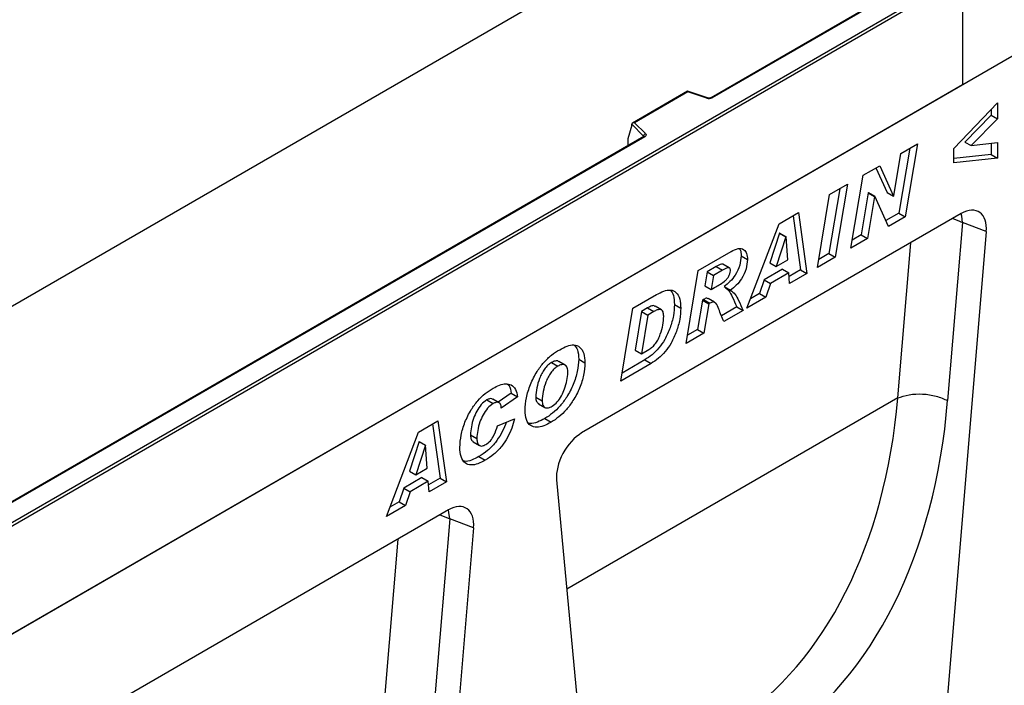
# Model space of a CAD drawing. Units: millimetres. Extents: x 0 to 420, y 0 to 297.
# Drawn here: x 114 to 136, y 38 to 53 of the extents above; entities that cross this region are included whole.
import ezdxf

# ---------------------------------------------------------------- set-up
doc = ezdxf.new("R2010")
doc.units = ezdxf.units.MM

msp = doc.modelspace()

# ---------------------------------------------------------------- linework, layer by layer
at = {"color": 7, "linetype": 'Continuous', "lineweight": 25}
for p, q in [((157.9827, 72.2368), (87.2721, 31.4164)), ((170.7107, 72.2682), (100, 31.4478)), ((170.7107, 72.2682), (135.3553, 51.858)), ((134.8957, 54.5489), (129.7372, 51.571)), ((134.8957, 54.532), (129.7622, 51.5685)), ((100, 33.9381), (135.2846, 54.3075)), ((135.3553, 54.2666), (100, 33.8564)), ((135.3553, 54.2666), (135.3553, 51.858)), ((135.3553, 51.858), (100, 31.4478)), ((129.211, 51.7144), (127.9824, 51.0051)), ((129.2168, 51.7009), (128.0266, 51.0137)), ((129.6573, 51.5659), (129.2116, 51.7145)), ((129.6415, 51.5593), (129.2168, 51.7009)), ((135.1614, 50.4385), (136.1366, 51.4596)), ((135.9952, 51.3115), (135.9952, 51.1842)), ((136.1366, 51.4596), (136.1366, 51.1026)), ((135.9952, 51.1842), (135.4086, 50.5823)), ((136.1366, 51.1026), (135.5501, 50.5006)), ((135.9952, 51.1842), (136.1366, 51.1026)), ((127.9641, 50.9587), (127.8762, 50.6551)), ((128.2285, 50.7133), (127.9641, 50.9777)), ((127.9641, 50.9587), (127.9641, 50.9777)), ((128.0266, 51.0137), (128.2718, 50.7686)), ((128.2309, 50.7014), (106.2259, 37.9982)), ((128.2559, 50.6989), (106.2509, 37.9957)), ((127.8762, 50.6551), (127.8762, 50.517)), ((134.1759, 50.4422), (133.9311, 48.9944)), ((133.9762, 50.3269), (134.3479, 50.5415)), ((134.3479, 50.5415), (134.0726, 48.9128)), ((135.1614, 50.1164), (135.1614, 50.4385)), ((135.4086, 50.5823), (135.5501, 50.5006)), ((135.5501, 50.5006), (136.1366, 50.5747)), ((135.9952, 50.5568), (135.9952, 50.3005)), ((136.1366, 50.5747), (136.1366, 50.2189)), ((133.8158, 49.3781), (133.9762, 50.3269)), ((135.9952, 50.3005), (135.1614, 50.2129)), ((136.1366, 50.2189), (135.1614, 50.1164)), ((135.9952, 50.3005), (136.1366, 50.2189)), ((133.1316, 49.8394), (133.5031, 50.0538)), ((133.4206, 50.0062), (133.671, 49.4578)), ((133.5031, 50.0538), (133.8125, 49.3761)), ((132.8571, 48.2111), (133.1316, 49.8394)), ((132.6122, 49.5395), (132.3689, 48.0926)), ((132.3837, 49.4076), (132.7841, 49.6387)), ((132.7841, 49.6387), (132.5103, 48.0109)), ((132.11, 47.7798), (132.3837, 49.4076)), ((133.2464, 49.451), (133.0873, 48.5073)), ((133.3879, 49.3693), (133.2288, 48.4257)), ((133.2498, 49.4529), (133.2464, 49.451)), ((133.2464, 49.451), (133.3879, 49.3693)), ((133.2498, 49.4529), (133.3912, 49.3713)), ((133.3912, 49.3713), (133.3879, 49.3693)), ((133.6991, 48.6972), (133.3912, 49.3713)), ((133.671, 49.4578), (133.8125, 49.3761)), ((133.8125, 49.3761), (133.8158, 49.3781)), ((135.3252, 48.9827), (126.845, 44.0872)), ((131.2546, 48.7558), (131.6888, 49.0064)), ((131.5681, 48.9367), (131.7338, 47.7259)), ((131.6888, 49.0064), (131.8752, 47.6443)), ((133.9311, 48.9944), (133.6401, 48.8264)), ((134.0726, 48.9128), (133.6991, 48.6972)), ((133.9311, 48.9944), (134.0726, 48.9128)), ((130.5363, 46.8714), (131.2546, 48.7558)), ((135.3537, 48.7824), (135.0213, 44.8093)), ((135.8851, 48.5828), (135.3537, 48.7824)), ((131.2676, 48.5451), (131.0496, 47.8845)), ((131.409, 48.4635), (131.1911, 47.8029)), ((131.271, 48.5471), (131.2676, 48.5451)), ((131.2676, 48.5451), (131.409, 48.4635)), ((131.271, 48.5471), (131.4124, 48.4654)), ((131.4124, 48.4654), (131.409, 48.4635)), ((131.4501, 47.9524), (131.4124, 48.4654)), ((133.2288, 48.4257), (132.8571, 48.2111)), ((133.0873, 48.5073), (132.8876, 48.392)), ((133.0873, 48.5073), (133.2288, 48.4257)), ((135.8851, 48.5828), (134.6739, 34.1063)), ((129.4485, 47.7132), (130.183, 48.1372)), ((130.4081, 48.0421), (130.5495, 47.9605)), ((131.1911, 47.8029), (131.4501, 47.9524)), ((132.5103, 48.0109), (132.11, 47.7798)), ((132.3689, 48.0926), (132.1404, 47.9606)), ((132.3689, 48.0926), (132.5103, 48.0109)), ((129.8521, 47.804), (129.6475, 47.6859)), ((129.8521, 47.804), (129.9935, 47.7224)), ((130.1439, 47.7707), (130.0025, 47.8523)), ((131.3301, 47.741), (130.9233, 47.5062)), ((131.0496, 47.8845), (131.1911, 47.8029)), ((131.3301, 47.741), (131.4715, 47.6594)), ((129.1776, 46.087), (129.4485, 47.7132)), ((129.6475, 47.6859), (129.5948, 47.3692)), ((129.6475, 47.6859), (129.7889, 47.6043)), ((129.7889, 47.6043), (129.7362, 47.2875)), ((129.9935, 47.7224), (129.7889, 47.6043)), ((131.4715, 47.6594), (131.0648, 47.4246)), ((131.4888, 47.4212), (131.4715, 47.6594)), ((131.7338, 47.7259), (131.4775, 47.578)), ((131.8752, 47.6443), (131.4888, 47.4212)), ((131.7338, 47.7259), (131.8752, 47.6443)), ((129.5948, 47.3692), (129.7362, 47.2875)), ((129.7362, 47.2875), (129.8122, 47.3314)), ((130.0279, 47.3538), (130.1694, 47.2721)), ((130.9233, 47.5062), (130.8205, 47.1987)), ((130.9233, 47.5062), (131.0648, 47.4246)), ((131.0648, 47.4246), (130.962, 47.1171)), ((127.9872, 46.8696), (128.5172, 47.1755)), ((129.8162, 47.0067), (129.6748, 47.0883)), ((130.962, 47.1171), (130.5363, 46.8714)), ((130.8205, 47.1987), (130.6161, 47.0807)), ((130.8205, 47.1987), (130.962, 47.1171)), ((127.7196, 45.2453), (127.9872, 46.8696)), ((128.3146, 46.8783), (128.1816, 46.8015)), ((128.3146, 46.8783), (128.456, 46.7966)), ((128.6252, 46.8373), (128.4838, 46.9189)), ((128.9171, 46.9541), (129.0586, 46.8725)), ((129.5419, 47.0523), (129.4329, 46.3976)), ((129.5656, 47.066), (129.5419, 47.0523)), ((129.5419, 47.0523), (129.6833, 46.9706)), ((129.5656, 47.066), (129.707, 46.9844)), ((129.6833, 46.9706), (129.5743, 46.316)), ((129.707, 46.9844), (129.6833, 46.9706)), ((130.3089, 46.9034), (129.9657, 46.7053)), ((130.3089, 46.9034), (130.4504, 46.8217)), ((128.1816, 46.8015), (128.039, 45.9366)), ((128.323, 46.7198), (128.1804, 45.8549)), ((128.1816, 46.8015), (128.323, 46.7198)), ((128.456, 46.7966), (128.323, 46.7198)), ((130.4504, 46.8217), (130.0175, 46.5719)), ((129.5743, 46.316), (129.1776, 46.087)), ((129.4329, 46.3976), (129.2077, 46.2676)), ((129.4329, 46.3976), (129.5743, 46.316)), ((128.039, 45.9366), (128.1804, 45.8549)), ((128.1804, 45.8549), (128.3483, 45.9518)), ((126.171, 45.6599), (126.3124, 45.5782)), ((126.4784, 45.6008), (126.337, 45.6825)), ((126.7782, 45.7363), (126.9196, 45.6547)), ((128.3979, 45.6369), (127.7196, 45.2453)), ((128.2565, 45.7185), (127.7494, 45.4258)), ((128.2565, 45.7185), (128.3979, 45.6369)), ((125.2707, 44.9773), (124.9818, 44.7731)), ((125.4121, 44.8956), (125.0484, 44.6386)), ((125.2707, 44.9773), (125.4121, 44.8956)), ((125.8195, 44.8879), (125.9609, 44.8062)), ((124.7236, 44.8243), (124.8651, 44.7427)), ((125.0057, 44.7593), (124.8643, 44.8409)), ((125.8813, 44.7399), (126.0228, 44.6583)), ((133.9083, 44.8682), (133.9083, 44.8682)), ((125.0484, 44.6386), (125.0484, 44.6463)), ((123.2013, 44.1067), (123.6355, 44.3574)), ((123.5147, 44.2877), (123.6805, 43.0769)), ((123.6355, 44.3574), (123.8219, 42.9952)), ((124.9658, 44.2473), (125.346, 44.4)), ((126.0199, 44.4083), (126.1613, 44.3266)), ((122.483, 42.2223), (123.2013, 44.1067)), ((124.3615, 44.0424), (124.503, 43.9607)), ((123.2143, 43.8961), (122.9963, 43.2355)), ((123.3557, 43.8144), (123.1378, 43.1538)), ((123.2177, 43.898), (123.2143, 43.8961)), ((123.2143, 43.8961), (123.3557, 43.8144)), ((123.2177, 43.898), (123.3591, 43.8164)), ((123.3591, 43.8164), (123.3557, 43.8144)), ((123.3968, 43.3034), (123.3591, 43.8164)), ((124.4226, 43.8882), (124.5641, 43.8066)), ((124.5506, 43.5601), (124.692, 43.4784)), ((122.9963, 43.2355), (123.1378, 43.1538)), ((123.1378, 43.1538), (123.3968, 43.3034)), ((123.2768, 43.092), (122.87, 42.8571)), ((123.4182, 43.0103), (123.0115, 42.7755)), ((123.2768, 43.092), (123.4182, 43.0103)), ((123.4355, 42.7722), (123.4182, 43.0103)), ((123.6805, 43.0769), (123.4242, 42.9289)), ((123.8219, 42.9952), (123.4355, 42.7722)), ((123.6805, 43.0769), (123.8219, 42.9952)), ((126.2851, 43.0408), (127.4963, 29.9628)), ((122.87, 42.8571), (122.7672, 42.5497)), ((122.87, 42.8571), (123.0115, 42.7755)), ((123.0115, 42.7755), (122.9087, 42.468)), ((122.9087, 42.468), (122.483, 42.2223)), ((122.7672, 42.5497), (122.5628, 42.4316)), ((122.7672, 42.5497), (122.9087, 42.468)), ((123.8701, 42.3698), (115.3899, 37.4743)), ((123.8986, 42.1695), (123.5661, 38.1964)), ((124.43, 41.9699), (123.8986, 42.1695)), ((124.43, 41.9699), (123.2188, 27.4934))]:
    msp.add_line(p, q, dxfattribs=at)
at = {"color": 8, "linetype": 'Continuous', "lineweight": 25}
for p, q in [((128.2285, 50.7), (128.2285, 50.7133)), ((127.8762, 50.517), (127.8872, 50.503)), ((133.9083, 44.8682), (134.1981, 48.332)), ((133.9083, 44.8682), (126.5113, 40.598)), ((122.4532, 38.2553), (122.743, 41.7191))]:
    msp.add_line(p, q, dxfattribs=at)
at = {"color": 7, "linetype": 'Continuous', "lineweight": 25, "flags": 128}
msp.add_lwpolyline([(128.2718, 50.7686), (128.2787, 50.76), (128.2832, 50.751), (128.2851, 50.7416), (128.2843, 50.7322), (128.2808, 50.7229), (128.2748, 50.7142), (128.2664, 50.7061), (128.2559, 50.6989)], dxfattribs=at)
at = {"color": 8, "linetype": 'Continuous', "lineweight": 25, "flags": 128}
for points in [[(135.1337, 48.8721), (135.2322, 48.8387), (135.3537, 48.7824)], [(135.3537, 48.7824), (135.3364, 48.9258), (135.3223, 48.981)], [(123.6785, 42.2592), (123.777, 42.2257), (123.8986, 42.1695)], [(123.8986, 42.1695), (123.8813, 42.3129), (123.8672, 42.3681)]]:
    msp.add_lwpolyline(points, dxfattribs=at)
at = {"color": 7, "linetype": 'Continuous', "lineweight": 25}
for centre, radius, start, end in [((129.6909, 51.7081), 0.1567, 251.63088, 297.06152), ((128.2918, 50.7083), 0.0635, 108.36942, 175.46591)]:
    msp.add_arc(centre, radius, start, end, dxfattribs=at)
at = {"color": 8, "linetype": 'Continuous', "lineweight": 25}
for centre, radius, start, end in [((129.6547, 51.55), 0.0161, 80.54725, 144.81719), ((129.7475, 51.548), 0.0252, 54.44135, 113.63362), ((128.2134, 50.6972), 0.022, 16.07592, 46.82639), ((128.2412, 50.6784), 0.0251, 54.38242, 114.30712)]:
    msp.add_arc(centre, radius, start, end, dxfattribs=at)
at = {"color": 7, "linetype": 'Continuous', "lineweight": 25}
for centre, major_axis, ratio, start_param, end_param in [((129.2168, 51.66), (-0.0055, 0.0545), 0.1120238, 5.5482071, 6.333524), ((128.0266, 50.9729), (0.0623, -0.0082), 0.6469225, 1.6557579, 3.2265542), ((127.9128, 50.54), (0.0269, 0.045), 0.5518016, 2.3963389, 2.9320165), ((135.3219, 48.3211), (0.3979, 0.7016), 0.5740155, 5.389637, 7.0568013), ((122.8002, 50.9235), (-6.5819, 13.811), 0.6532584, 3.2397446, 3.9786483), ((123.3475, 51.1912), (-6.9913, 14.5002), 0.6496213, 3.2364957, 3.9753989), ((126.8483, 43.4294), (0.3955, 0.6977), 0.5806732, 0.7791751, 2.4463395), ((123.8668, 41.7082), (0.3979, 0.7016), 0.5740155, 5.389637, 7.0568013)]:
    msp.add_ellipse(centre, major_axis=major_axis, ratio=ratio, start_param=start_param, end_param=end_param, dxfattribs=at)
for points, knots in [([(129.7372, 51.571), (129.734, 51.5693), (129.7273, 51.5659), (129.7109, 51.5618), (129.6917, 51.5602), (129.6723, 51.5617), (129.662, 51.5646), (129.6573, 51.5659)], [0, 0, 0, 0, 0.18525901, 0.38051508, 0.5943113, 0.81876931, 1, 1, 1, 1]), ([(128.2367, 50.7057), (128.2366, 50.7054), (128.2363, 50.7049), (128.2325, 50.7024), (128.2309, 50.7014)], [0, 0, 0, 0, 0.5832775, 1, 1, 1, 1]), ([(130.183, 48.1372), (130.2361, 48.1649), (130.3417, 48.2201), (130.4701, 48.197), (130.5388, 48.0976), (130.546, 48.0062), (130.5495, 47.9605)], [0, 0, 0, 0, 0.2809192, 0.5590868, 0.779449, 1, 1, 1, 1]), ([(130.3716, 48.1963), (130.3777, 48.1885), (130.4057, 48.1527), (130.4071, 48.0906), (130.4081, 48.0421)], [0, 0, 0, 0, 0.2176043, 1, 1, 1, 1]), ([(130.4081, 48.0421), (130.402, 47.9724), (130.3897, 47.833), (130.2912, 47.6205), (130.1605, 47.4613), (130.0722, 47.3897), (130.0279, 47.3538)], [0, 0, 0, 0, 0.2796507, 0.5588524, 0.7791171, 1, 1, 1, 1]), ([(130.5495, 47.9605), (130.5434, 47.8907), (130.5311, 47.7514), (130.4326, 47.5388), (130.3019, 47.3797), (130.2136, 47.308), (130.1694, 47.2721)], [0, 0, 0, 0, 0.2796507, 0.5588524, 0.7791171, 1, 1, 1, 1]), ([(130.0016, 47.8509), (129.9986, 47.8531), (129.9891, 47.8599), (129.9383, 47.8523), (129.8904, 47.8255), (129.8521, 47.804)], [0, 0, 0, 0, 0.0866941, 0.26938332, 1, 1, 1, 1]), ([(130.1694, 47.7091), (130.1688, 47.7199), (130.1677, 47.7415), (130.1549, 47.7647), (130.1346, 47.7774), (130.0808, 47.7725), (130.0323, 47.7446), (129.9935, 47.7224)], [0, 0, 0, 0, 0.1252083, 0.2502463, 0.3752982, 0.5002577, 1, 1, 1, 1]), ([(129.8122, 47.3314), (129.8844, 47.3716), (129.9746, 47.422), (130.0807, 47.5108), (130.1273, 47.5713), (130.1602, 47.6421), (130.1663, 47.6868), (130.1694, 47.7091)], [0, 0, 0, 0, 0.50101822, 0.62605198, 0.7508575, 0.87566221, 1, 1, 1, 1]), ([(130.0427, 47.3403), (130.0739, 47.3157), (130.1417, 47.2621), (130.2227, 47.1042), (130.2762, 46.9795), (130.3089, 46.9034)], [0, 0, 0, 0, 0.2491437, 0.5411094, 1, 1, 1, 1]), ([(128.5172, 47.1755), (128.5711, 47.204), (128.6788, 47.2609), (128.8357, 47.2923), (128.9659, 47.2326), (129.0469, 47.0862), (129.0547, 46.9438), (129.0586, 46.8725)], [0, 0, 0, 0, 0.187193, 0.3738825, 0.560059, 0.7797399, 1, 1, 1, 1]), ([(128.8259, 47.277), (128.8519, 47.2406), (128.9103, 47.1589), (128.9147, 47.0272), (128.9171, 46.9541)], [0, 0, 0, 0, 0.44448039, 1, 1, 1, 1]), ([(129.6699, 47.0795), (129.6615, 47.0856), (129.6352, 47.1048), (129.5938, 47.0817), (129.5656, 47.066)], [0, 0, 0, 0, 0.3172629, 1, 1, 1, 1]), ([(130.1694, 47.2721), (130.2059, 47.2436), (130.2793, 47.1863), (130.3643, 47.0228), (130.4177, 46.898), (130.4504, 46.8217)], [0, 0, 0, 0, 0.2790923, 0.5594128, 1, 1, 1, 1]), ([(128.9171, 46.9541), (128.9128, 46.8716), (128.904, 46.7067), (128.8254, 46.437), (128.7183, 46.1883), (128.5753, 45.9785), (128.4187, 45.8282), (128.3105, 45.7551), (128.2565, 45.7185)], [0, 0, 0, 0, 0.186755, 0.3734604, 0.5601024, 0.7064472, 0.8532782, 1, 1, 1, 1]), ([(128.4787, 46.9113), (128.4734, 46.9172), (128.4537, 46.9393), (128.389, 46.9161), (128.3394, 46.8909), (128.3146, 46.8783)], [0, 0, 0, 0, 0.1528224, 0.5755117, 1, 1, 1, 1]), ([(129.0586, 46.8725), (129.0542, 46.79), (129.0454, 46.6251), (128.9668, 46.3554), (128.8597, 46.1067), (128.7167, 45.8969), (128.5601, 45.7466), (128.4519, 45.6734), (128.3979, 45.6369)], [0, 0, 0, 0, 0.186755, 0.3734604, 0.5601024, 0.7064472, 0.8532782, 1, 1, 1, 1]), ([(130.0175, 46.5719), (129.9808, 46.6658), (129.9257, 46.8066), (129.8636, 46.9717), (129.7887, 47.0254), (129.7344, 46.9981), (129.707, 46.9844)], [0, 0, 0, 0, 0.5017069, 0.7523164, 0.8753878, 1, 1, 1, 1]), ([(128.3483, 45.9518), (128.3751, 45.9693), (128.4288, 46.0043), (128.5029, 46.0878), (128.5615, 46.1867), (128.6156, 46.325), (128.6657, 46.4991), (128.6742, 46.6275), (128.6784, 46.6918)], [0, 0, 0, 0, 0.1250315, 0.2498729, 0.3747827, 0.4998887, 0.7500421, 1, 1, 1, 1]), ([(128.6784, 46.6918), (128.6761, 46.7279), (128.6716, 46.7998), (128.6134, 46.8559), (128.5318, 46.8369), (128.4813, 46.81), (128.456, 46.7966)], [0, 0, 0, 0, 0.2805516, 0.558236, 0.7786489, 1, 1, 1, 1]), ([(126.354, 45.9458), (126.4089, 45.9749), (126.5187, 46.0329), (126.6786, 46.0656), (126.8133, 46.0099), (126.9046, 45.8708), (126.9146, 45.7267), (126.9196, 45.6547)], [0, 0, 0, 0, 0.1871793, 0.373972, 0.560231, 0.7799425, 1, 1, 1, 1]), ([(126.6799, 46.0488), (126.7066, 46.0161), (126.7687, 45.9403), (126.7747, 45.8104), (126.7782, 45.7363)], [0, 0, 0, 0, 0.4298089, 1, 1, 1, 1]), ([(125.5807, 44.5933), (125.5867, 44.6856), (125.5987, 44.8702), (125.6945, 45.1723), (125.8314, 45.4449), (125.9975, 45.6686), (126.1727, 45.8331), (126.2935, 45.9082), (126.354, 45.9458)], [0, 0, 0, 0, 0.186668, 0.3733192, 0.5597864, 0.7065435, 0.8530763, 1, 1, 1, 1]), ([(126.171, 45.6599), (126.1431, 45.6414), (126.0873, 45.6045), (126.0113, 45.5158), (125.9503, 45.414), (125.8871, 45.2712), (125.8383, 45.0901), (125.8257, 44.9553), (125.8195, 44.8879)], [0, 0, 0, 0, 0.1249387, 0.2497949, 0.3748236, 0.4999802, 0.7499827, 1, 1, 1, 1]), ([(126.3124, 45.5782), (126.2845, 45.5598), (126.2287, 45.5228), (126.1527, 45.4342), (126.0917, 45.3323), (126.0285, 45.1895), (125.9797, 45.0085), (125.9672, 44.8737), (125.9609, 44.8062)], [0, 0, 0, 0, 0.1249387, 0.2497949, 0.3748236, 0.4999802, 0.7499827, 1, 1, 1, 1]), ([(126.7782, 45.7363), (126.772, 45.6459), (126.7596, 45.4652), (126.6648, 45.1697), (126.5282, 44.9044), (126.3664, 44.6863), (126.1972, 44.5198), (126.079, 44.4455), (126.0199, 44.4083)], [0, 0, 0, 0, 0.1867323, 0.3733295, 0.5597298, 0.7065681, 0.8531362, 1, 1, 1, 1]), ([(126.9196, 45.6547), (126.9134, 45.5643), (126.901, 45.3836), (126.8062, 45.0881), (126.6696, 44.8227), (126.5079, 44.6047), (126.3386, 44.4382), (126.2205, 44.3638), (126.1613, 44.3266)], [0, 0, 0, 0, 0.1867323, 0.3733295, 0.5597298, 0.7065681, 0.8531362, 1, 1, 1, 1]), ([(126.3337, 45.6778), (126.3305, 45.6818), (126.3125, 45.7039), (126.2516, 45.698), (126.1979, 45.6726), (126.171, 45.6599)], [0, 0, 0, 0, 0.0981805, 0.5485574, 1, 1, 1, 1]), ([(126.5394, 45.4334), (126.5374, 45.4728), (126.5332, 45.5513), (126.4751, 45.614), (126.3948, 45.6189), (126.3399, 45.5918), (126.3124, 45.5782)], [0, 0, 0, 0, 0.2805883, 0.5590639, 0.7792714, 1, 1, 1, 1]), ([(126.1835, 44.683), (126.2242, 44.7117), (126.3056, 44.7689), (126.4016, 44.9185), (126.4728, 45.083), (126.5172, 45.2581), (126.532, 45.375), (126.5394, 45.4334)], [0, 0, 0, 0, 0.1860136, 0.3722098, 0.5592021, 0.7796882, 1, 1, 1, 1]), ([(124.8661, 45.0869), (124.9144, 45.1124), (125.011, 45.1633), (125.1516, 45.1953), (125.2795, 45.1683), (125.3796, 45.0717), (125.4013, 44.9544), (125.4121, 44.8956)], [0, 0, 0, 0, 0.1870999, 0.3739589, 0.560592, 0.7801731, 1, 1, 1, 1]), ([(125.1907, 45.1768), (125.2033, 45.1658), (125.2516, 45.1238), (125.2626, 45.0396), (125.2707, 44.9773)], [0, 0, 0, 0, 0.2611112, 1, 1, 1, 1]), ([(124.1228, 43.7654), (124.1293, 43.8553), (124.1425, 44.0351), (124.2297, 44.3274), (124.3602, 44.5939), (124.5212, 44.8114), (124.6899, 44.9753), (124.8073, 45.0497), (124.8661, 45.0869)], [0, 0, 0, 0, 0.1866084, 0.3733801, 0.5597695, 0.7064506, 0.8531541, 1, 1, 1, 1]), ([(125.8195, 44.8879), (125.8219, 44.8504), (125.8262, 44.7836), (125.8668, 44.7565), (125.8846, 44.7446)], [0, 0, 0, 0, 0.5608172, 1, 1, 1, 1]), ([(124.7236, 44.8243), (124.6818, 44.7927), (124.5979, 44.7294), (124.4954, 44.5764), (124.4234, 44.4042), (124.3737, 44.2209), (124.3656, 44.1019), (124.3615, 44.0424)], [0, 0, 0, 0, 0.1859439, 0.3723598, 0.5591404, 0.7796304, 1, 1, 1, 1]), ([(124.8651, 44.7427), (124.8232, 44.7111), (124.7393, 44.6478), (124.6368, 44.4948), (124.5648, 44.3226), (124.5151, 44.1393), (124.507, 44.0202), (124.503, 43.9607)], [0, 0, 0, 0, 0.1859439, 0.3723598, 0.5591404, 0.7796304, 1, 1, 1, 1]), ([(124.8604, 44.8348), (124.8545, 44.8404), (124.8359, 44.858), (124.7856, 44.8529), (124.7443, 44.8339), (124.7236, 44.8243)], [0, 0, 0, 0, 0.1887982, 0.5945757, 1, 1, 1, 1]), ([(125.0484, 44.6463), (125.0465, 44.6765), (125.0426, 44.7365), (124.9896, 44.7723), (124.9279, 44.7725), (124.886, 44.7526), (124.8651, 44.7427)], [0, 0, 0, 0, 0.2799764, 0.5583639, 0.7792781, 1, 1, 1, 1]), ([(125.9609, 44.8062), (125.9641, 44.7701), (125.9706, 44.6979), (126.0294, 44.6446), (126.1061, 44.6438), (126.1577, 44.67), (126.1835, 44.683)], [0, 0, 0, 0, 0.2799018, 0.5591403, 0.7792171, 1, 1, 1, 1]), ([(126.1613, 44.3266), (126.1062, 44.2976), (125.996, 44.2395), (125.8363, 44.2055), (125.692, 44.2413), (125.5941, 44.3756), (125.5852, 44.5207), (125.5807, 44.5933)], [0, 0, 0, 0, 0.1872059, 0.3741551, 0.5607539, 0.7799646, 1, 1, 1, 1]), ([(125.1568, 44.324), (125.1519, 44.3069), (125.127, 44.2203), (125.0458, 44.065), (124.9152, 43.8601), (124.7418, 43.6821), (124.6144, 43.6008), (124.5506, 43.5601)], [0, 0, 0, 0, 0.0532673, 0.2706389, 0.4879589, 0.743733, 1, 1, 1, 1]), ([(125.346, 44.4), (125.3275, 44.3303), (125.2904, 44.191), (125.1886, 43.9833), (125.0562, 43.7785), (124.8834, 43.6004), (124.7558, 43.5191), (124.692, 43.4784)], [0, 0, 0, 0, 0.1867392, 0.3734654, 0.5601473, 0.7798619, 1, 1, 1, 1]), ([(124.7039, 43.8289), (124.7391, 43.8537), (124.8096, 43.9034), (124.9065, 44.0606), (124.9433, 44.1764), (124.9658, 44.2473)], [0, 0, 0, 0, 0.2793767, 0.5589003, 1, 1, 1, 1]), ([(126.0199, 44.4083), (125.9653, 44.3804), (125.8561, 44.3246), (125.7317, 44.2864), (125.6782, 44.3035), (125.6682, 44.3066)], [0, 0, 0, 0, 0.448926, 0.8972363, 1, 1, 1, 1]), ([(124.3615, 44.0424), (124.3637, 44.0071), (124.3678, 43.9391), (124.4057, 43.9059), (124.4239, 43.8899)], [0, 0, 0, 0, 0.51882153, 1, 1, 1, 1]), ([(124.503, 43.9607), (124.5057, 43.9265), (124.5112, 43.8581), (124.5593, 43.798), (124.6306, 43.7918), (124.6794, 43.8165), (124.7039, 43.8289)], [0, 0, 0, 0, 0.2803796, 0.5597682, 0.77947, 1, 1, 1, 1]), ([(124.692, 43.4784), (124.6369, 43.4494), (124.5269, 43.3914), (124.3678, 43.3613), (124.2291, 43.409), (124.1364, 43.5482), (124.1273, 43.6929), (124.1228, 43.7654)], [0, 0, 0, 0, 0.18719676, 0.37401903, 0.56047591, 0.77990756, 1, 1, 1, 1]), ([(124.5506, 43.5601), (124.4962, 43.5325), (124.3874, 43.4773), (124.2683, 43.4409), (124.2211, 43.4588), (124.2162, 43.4606)], [0, 0, 0, 0, 0.4734176, 0.9458881, 1, 1, 1, 1])]:
    msp.add_open_spline(points, degree=3, knots=knots, dxfattribs=at)
msp.add_open_spline([(133.9083, 44.8682), (133.989, 44.8968), (134.1503, 44.954), (134.4609, 44.9656), (134.7731, 44.921), (134.9385, 44.8465), (135.0213, 44.8093)], degree=3, dxfattribs=at)

doc.saveas('drawing.dxf')
